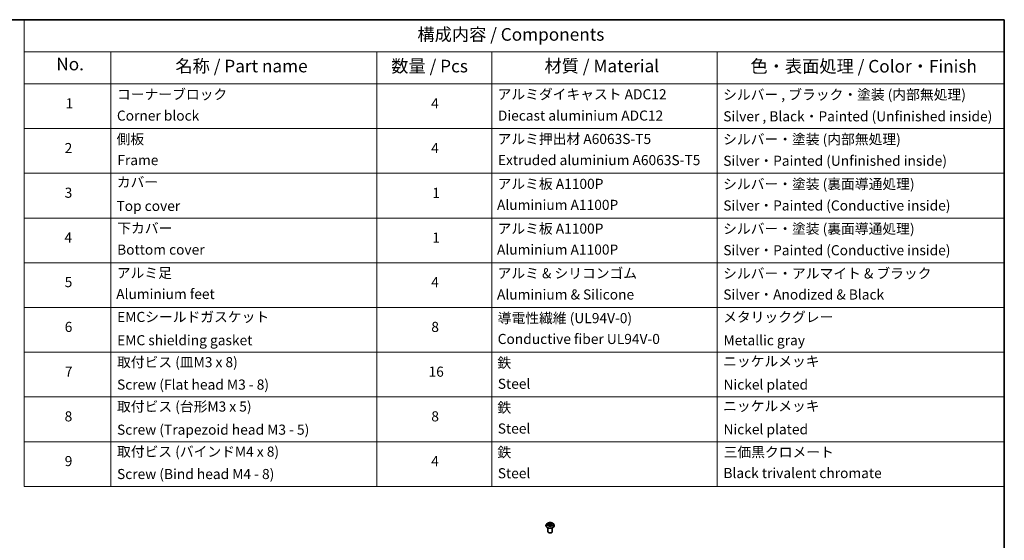
# Model space of a CAD drawing. Units: millimetres. Extents: x 7 to 4945, y 4 to 1128.
# Drawn here: x 105 to 203, y 93 to 144 of the extents above; entities that cross this region are included whole.
import ezdxf

# ---------------------------------------------------------------- set-up
doc = ezdxf.new("R2010")
doc.units = ezdxf.units.MM
doc.header["$LTSCALE"] = 0.5
for name, color, linetype, lineweight in [('Border (ISO)', 7, 'Continuous', 35), ('Symbol (ISO)', 7, 'Continuous', 18), ('Visible (ISO)', 7, 'Continuous', 35), ('Visible Narrow (ISO)', 7, 'Continuous', 25)]:
    doc.layers.add(name, color=color, linetype=linetype, lineweight=lineweight)
doc.styles.add('Note Text (TK)', font='txt')
doc.styles.add('Note Text (TK2)', font='txt')

# ---------------------------------------------------------------- blocks, each defined once
blk = doc.blocks.new('Borders tk図枠')
at = {"layer": 'Border (ISO)'}
for p, q in [((14.5, 289), (405.5, 289)), ((405.5, 289), (405.5, 8))]:
    blk.add_line(p, q, dxfattribs=at)
blk = doc.blocks.new('Table1')
at = {"layer": 'Symbol (ISO)'}
for p, q in [((211.35, 289), (405.5, 289)), ((211.35, 289), (211.35, 282.65)), ((405.5, 289), (405.5, 282.65)), ((211.35, 282.65), (405.5, 282.65)), ((211.35, 282.65), (211.35, 276.28)), ((228.53, 282.65), (228.53, 276.28)), ((281.21, 282.65), (281.21, 276.28)), ((303.96, 282.65), (303.96, 276.28)), ((348.64, 282.65), (348.64, 276.28)), ((405.5, 282.65), (405.5, 276.28)), ((211.35, 276.28), (405.5, 276.28)), ((211.35, 276.28), (211.35, 196.49)), ((228.53, 276.28), (228.53, 196.49)), ((281.21, 276.28), (281.21, 196.49)), ((303.96, 276.28), (303.96, 196.49)), ((348.64, 276.28), (348.64, 196.49)), ((405.5, 276.28), (405.5, 196.49)), ((211.35, 267.41), (405.5, 267.41)), ((211.35, 258.55), (405.5, 258.55)), ((211.35, 249.68), (405.5, 249.68)), ((211.35, 240.81), (405.5, 240.81)), ((211.35, 231.95), (405.5, 231.95)), ((211.35, 223.08), (405.5, 223.08)), ((211.35, 214.22), (405.5, 214.22)), ((211.35, 205.35), (405.5, 205.35)), ((211.35, 196.49), (405.5, 196.49))]:
    blk.add_line(p, q, dxfattribs=at)
at = {"layer": 'Symbol (ISO)', "color": 7, "attachment_point": 7}
for s, insert, char_height, style in [('構成内容 / Components', (289.24, 284.05), 2.5, 'Note Text (TK)'), ('No.', (217.7, 278.18), 2.5, 'Note Text (TK)'), ('名称 / Part name', (241.3, 277.78), 2.5, 'Note Text (TK)'), ('数量 / Pcs', (284.06, 277.77), 2.5, 'Note Text (TK)'), ('材質 / Material', (314.42, 277.8), 2.5, 'Note Text (TK)'), ('色・表面処理 / Color・Finish', (355.22, 277.74), 2.5, 'Note Text (TK)'), ('コーナーブロック', (229.73, 272.57), 2, 'Note Text (TK2)'), ('アルミダイキャスト ADC12', (305.12, 272.59), 2, 'Note Text (TK2)'), ('シルバー , ブラック・塗装 (内部無処理)', (349.8, 272.52), 2, 'Note Text (TK2)'), ('1', (219.54, 270.79), 2, 'Note Text (TK2)'), ('4', (291.96, 270.8), 2, 'Note Text (TK2)'), ('Corner block', (229.71, 268.36), 2, 'Note Text (TK2)'), ('Diecast aluminium ADC12', (305.18, 268.37), 2, 'Note Text (TK2)'), ('Silver , Black・Painted (Unfinished inside)', (349.83, 268.22), 2, 'Note Text (TK2)'), ('側板', (229.65, 263.69), 2, 'Note Text (TK2)'), ('アルミ押出材 A6063S-T5', (305.12, 263.73), 2, 'Note Text (TK2)'), ('シルバー・塗装 (内部無処理)', (349.8, 263.67), 2, 'Note Text (TK2)'), ('2', (219.36, 261.93), 2, 'Note Text (TK2)'), ('4', (291.96, 261.93), 2, 'Note Text (TK2)'), ('Frame', (229.79, 259.54), 2, 'Note Text (TK2)'), ('Extruded aluminium A6063S-T5', (305.18, 259.54), 2, 'Note Text (TK2)'), ('Silver・Painted (Unfinished inside)', (349.83, 259.41), 2, 'Note Text (TK2)'), ('カバー', (229.69, 255.18), 2, 'Note Text (TK2)'), ('アルミ板 A1100P', (305.12, 254.83), 2, 'Note Text (TK2)'), ('シルバー・塗装 (裏面導通処理)', (349.8, 254.8), 2, 'Note Text (TK2)'), ('3', (219.36, 253.08), 2, 'Note Text (TK2)'), ('1', (292.19, 253.05), 2, 'Note Text (TK2)'), ('Top cover', (229.62, 250.46), 2, 'Note Text (TK2)'), ('Aluminium A1100P', (305, 250.67), 2, 'Note Text (TK2)'), ('Silver・Painted (Conductive inside)', (349.83, 250.55), 2, 'Note Text (TK2)'), ('下カバー', (229.78, 246.05), 2, 'Note Text (TK2)'), ('アルミ板 A1100P', (305.12, 245.96), 2, 'Note Text (TK2)'), ('シルバー・塗装 (裏面導通処理)', (349.8, 245.94), 2, 'Note Text (TK2)'), ('4', (219.31, 244.2), 2, 'Note Text (TK2)'), ('1', (292.19, 244.19), 2, 'Note Text (TK2)'), ('Bottom cover', (229.75, 241.8), 2, 'Note Text (TK2)'), ('Aluminium A1100P', (305, 241.81), 2, 'Note Text (TK2)'), ('Silver・Painted (Conductive inside)', (349.83, 241.68), 2, 'Note Text (TK2)'), ('アルミ足', (229.69, 237.17), 2, 'Note Text (TK2)'), ('アルミ & シリコンゴム', (305.12, 237.11), 2, 'Note Text (TK2)'), ('シルバー・アルマイト & ブラック', (349.8, 237.08), 2, 'Note Text (TK2)'), ('5', (219.36, 235.36), 2, 'Note Text (TK2)'), ('4', (291.96, 235.34), 2, 'Note Text (TK2)'), ('Aluminium feet', (229.57, 233), 2, 'Note Text (TK2)'), ('Aluminium & Silicone', (305, 232.91), 2, 'Note Text (TK2)'), ('Silver・Anodized & Black', (349.83, 232.9), 2, 'Note Text (TK2)'), ('EMCシールドガスケット', (229.75, 228.46), 2, 'Note Text (TK2)'), ('導電性繊維 (UL94V-0)', (305.16, 228.22), 2, 'Note Text (TK2)'), ('メタリックグレー', (349.8, 228.43), 2, 'Note Text (TK2)'), ('6', (219.37, 226.48), 2, 'Note Text (TK2)'), ('8', (291.99, 226.48), 2, 'Note Text (TK2)'), ('EMC shielding gasket', (229.75, 223.84), 2, 'Note Text (TK2)'), ('Conductive fiber UL94V-0', (305.14, 224.09), 2, 'Note Text (TK2)'), ('Metallic gray', (349.87, 223.83), 2, 'Note Text (TK2)'), ('取付ビス (皿M3 x 8)', (229.73, 219.49), 2, 'Note Text (TK2)'), ('ニッケルメッキ', (349.8, 219.67), 2, 'Note Text (TK2)'), ('鉄', (305.08, 219.36), 2, 'Note Text (TK2)'), ('7', (219.41, 217.62), 2, 'Note Text (TK2)'), ('16', (291.44, 217.61), 2, 'Note Text (TK2)'), ('Screw (Flat head M3 - 8)', (229.73, 215.05), 2, 'Note Text (TK2)'), ('Steel', (305.16, 215.21), 2, 'Note Text (TK2)'), ('Nickel plated', (349.87, 215.05), 2, 'Note Text (TK2)'), ('取付ビス (台形M3 x 5)', (229.73, 210.7), 2, 'Note Text (TK2)'), ('鉄', (305.08, 210.49), 2, 'Note Text (TK2)'), ('ニッケルメッキ', (349.8, 210.8), 2, 'Note Text (TK2)'), ('8', (219.35, 208.75), 2, 'Note Text (TK2)'), ('8', (291.99, 208.75), 2, 'Note Text (TK2)'), ('Screw (Trapezoid head M3 - 5)', (229.73, 206.11), 2, 'Note Text (TK2)'), ('Steel', (305.16, 206.34), 2, 'Note Text (TK2)'), ('Nickel plated', (349.87, 206.18), 2, 'Note Text (TK2)'), ('取付ビス (バインドM4 x 8)', (229.73, 201.76), 2, 'Note Text (TK2)'), ('鉄', (305.08, 201.63), 2, 'Note Text (TK2)'), ('三価黒クロメート', (349.9, 201.66), 2, 'Note Text (TK2)'), ('9', (219.37, 199.88), 2, 'Note Text (TK2)'), ('4', (291.96, 199.87), 2, 'Note Text (TK2)'), ('Screw (Bind head M4 - 8)', (229.73, 197.32), 2, 'Note Text (TK2)'), ('Steel', (305.16, 197.48), 2, 'Note Text (TK2)'), ('Black trivalent chromate', (349.86, 197.51), 2, 'Note Text (TK2)')]:
    blk.add_mtext(s, dxfattribs=dict(at, insert=insert, char_height=char_height, style=style))

msp = doc.modelspace()

# ---------------------------------------------------------------- linework, layer by layer
at = {"layer": 'Visible (ISO)'}
for p, q in [((157.3505, 94.3507), (157.3505, 94.3554)), ((157.4719, 94.5559), (157.401, 94.4768)), ((157.5468, 94.5684), (157.6051, 94.5312)), ((157.5505, 93.7558), (157.5505, 94.1405)), ((157.6059, 94.3508), (157.6714, 94.385)), ((157.6397, 94.483), (157.6513, 94.3746)), ((157.8478, 94.3817), (157.9087, 94.3455)), ((157.89, 94.4735), (157.8782, 94.3636)), ((157.9304, 94.5252), (157.9934, 94.5605)), ((157.9791, 93.7558), (157.9791, 94.1405)), ((158.0578, 94.5559), (158.1287, 94.4768)), ((158.1791, 94.3507), (158.1791, 94.3554))]:
    msp.add_line(p, q, dxfattribs=at)
msp.add_ellipse((157.7648, 93.7558), major_axis=(-0.2143, 0), ratio=0.5773503, start_param=0, end_param=3.1415927, dxfattribs=at)
for points, knots in [([(158.0578, 94.5559), (158.0403, 94.5754), (158.018, 94.5926), (157.9655, 94.6221), (157.9349, 94.6343), (157.8692, 94.652), (157.8342, 94.6577), (157.7631, 94.662), (157.7271, 94.6607), (157.6575, 94.6514), (157.6239, 94.6434), (157.5621, 94.6211), (157.5339, 94.6068), (157.4957, 94.5794), (157.4828, 94.5681), (157.4719, 94.5559)], [4.4370776, 4.4370776, 4.4370776, 4.4370776, 4.7580905, 4.7580905, 5.0925191, 5.0925191, 5.4255966, 5.4255966, 5.75691, 5.75691, 6.0886459, 6.0886459, 6.4226239, 6.4226239, 6.623537, 6.623537, 6.623537, 6.623537]), ([(157.401, 94.4768), (157.3946, 94.4697), (157.3888, 94.4623), (157.3782, 94.4472), (157.3735, 94.4393), (157.3653, 94.4233), (157.3618, 94.4151), (157.3562, 94.3984), (157.3541, 94.3899), (157.3513, 94.3727), (157.3505, 94.3641), (157.3505, 94.3554)], [0.3403517, 0.3403517, 0.3403517, 0.3403517, 0.43586503, 0.43586503, 0.53137835, 0.53137835, 0.62689167, 0.62689167, 0.72240499, 0.72240499, 0.81791831, 0.81791831, 0.81791831, 0.81791831]), ([(157.3505, 94.3507), (157.3505, 94.3251), (157.3573, 94.2996), (157.3834, 94.2508), (157.4032, 94.2276), (157.4545, 94.1855), (157.4863, 94.1667), (157.5583, 94.1362), (157.5985, 94.1244), (157.683, 94.1088), (157.7273, 94.1051), (157.8156, 94.1059), (157.8596, 94.1105), (157.9431, 94.1275), (157.9825, 94.1401), (158.053, 94.172), (158.0839, 94.1914), (158.1339, 94.2355), (158.153, 94.2601), (158.1742, 94.3071), (158.1791, 94.3289), (158.1791, 94.3507)], [0.8179183, 0.8179183, 0.8179183, 0.8179183, 1.1176289, 1.1176289, 1.4300399, 1.4300399, 1.7545329, 1.7545329, 2.0802609, 2.0802609, 2.4050113, 2.4050113, 2.7293662, 2.7293662, 3.0542003, 3.0542003, 3.3799977, 3.3799977, 3.7039127, 3.7039127, 3.959511, 3.959511, 3.959511, 3.959511]), ([(157.5654, 94.3816), (157.5678, 94.3794), (157.5704, 94.3773), (157.576, 94.373), (157.579, 94.3708), (157.5855, 94.3665), (157.5889, 94.3644), (157.5961, 94.3602), (157.6, 94.3582), (157.606, 94.3551), (157.6081, 94.3541), (157.6103, 94.3531)], [1.39288729, 1.39288729, 1.39288729, 1.39288729, 1.46318673, 1.46318673, 1.53348616, 1.53348616, 1.6037856, 1.6037856, 1.67408503, 1.67408503, 1.71030455, 1.71030455, 1.71030455, 1.71030455]), ([(157.6397, 94.483), (157.6393, 94.4867), (157.6385, 94.4904), (157.636, 94.4976), (157.6343, 94.5011), (157.6303, 94.5079), (157.6279, 94.5111), (157.6225, 94.5174), (157.6194, 94.5204), (157.6127, 94.526), (157.609, 94.5287), (157.6051, 94.5312)], [4.02141432, 4.02141432, 4.02141432, 4.02141432, 4.1561186, 4.1561186, 4.29082287, 4.29082287, 4.42552714, 4.42552714, 4.56023142, 4.56023142, 4.69493569, 4.69493569, 4.69493569, 4.69493569]), ([(157.8478, 94.3817), (157.8385, 94.3872), (157.8279, 94.3918), (157.805, 94.3989), (157.7926, 94.4014), (157.7672, 94.4042), (157.7542, 94.4044), (157.7285, 94.4026), (157.7159, 94.4006), (157.6922, 94.3943), (157.6812, 94.3902), (157.6714, 94.385)], [4.7298423, 4.7298423, 4.7298423, 4.7298423, 5.0370202, 5.0370202, 5.3441982, 5.3441982, 5.6513761, 5.6513761, 5.9585541, 5.9585541, 6.265732, 6.265732, 6.265732, 6.265732]), ([(157.9304, 94.5252), (157.9258, 94.5226), (157.9216, 94.5198), (157.9137, 94.5139), (157.9101, 94.5107), (157.9037, 94.5041), (157.9009, 94.5005), (157.8962, 94.4932), (157.8943, 94.4894), (157.8914, 94.4816), (157.8904, 94.4775), (157.89, 94.4735)], [0.01745329, 0.01745329, 0.01745329, 0.01745329, 0.16516563, 0.16516563, 0.31287796, 0.31287796, 0.46059029, 0.46059029, 0.60830263, 0.60830263, 0.75601496, 0.75601496, 0.75601496, 0.75601496]), ([(157.9057, 94.3472), (157.9086, 94.3484), (157.9114, 94.3496), (157.9185, 94.3527), (157.9226, 94.3546), (157.9306, 94.3586), (157.9343, 94.3607), (157.9415, 94.3649), (157.9449, 94.367), (157.9513, 94.3712), (157.9542, 94.3734), (157.957, 94.3755)], [2.99350644, 2.99350644, 2.99350644, 2.99350644, 3.03864202, 3.03864202, 3.10864415, 3.10864415, 3.17864628, 3.17864628, 3.24864841, 3.24864841, 3.31865054, 3.31865054, 3.31865054, 3.31865054]), ([(158.1791, 94.3554), (158.1791, 94.3641), (158.1784, 94.3727), (158.1755, 94.3899), (158.1734, 94.3984), (158.1678, 94.4151), (158.1644, 94.4233), (158.1562, 94.4393), (158.1515, 94.4472), (158.1409, 94.4623), (158.135, 94.4697), (158.1287, 94.4768)], [3.95951097, 3.95951097, 3.95951097, 3.95951097, 4.05502429, 4.05502429, 4.15053761, 4.15053761, 4.24605094, 4.24605094, 4.34156426, 4.34156426, 4.43707758, 4.43707758, 4.43707758, 4.43707758])]:
    msp.add_open_spline(points, degree=3, knots=knots, dxfattribs=at)
at = {"layer": 'Visible Narrow (ISO)'}
for p, q in [((157.6855, 94.5766), (157.608, 94.6227)), ((157.9376, 94.6165), (157.855, 94.5734)), ((157.5958, 94.4332), (157.5158, 94.3884)), ((157.5266, 94.5787), (157.6013, 94.531)), ((157.5505, 94.3968), (157.6007, 94.4249)), ((157.5921, 94.3414), (157.6747, 94.3845)), ((157.6007, 94.4249), (157.6057, 94.3553)), ((157.6317, 94.5974), (157.6804, 94.5684)), ((157.6804, 94.5684), (157.673, 94.4674)), ((157.8441, 94.3814), (157.9217, 94.3352)), ((157.8597, 94.565), (157.9117, 94.5921)), ((157.8597, 94.565), (157.8667, 94.4637)), ((157.9231, 94.4189), (157.918, 94.3525)), ((157.9231, 94.4189), (157.9701, 94.3889)), ((158.0031, 94.3792), (157.9284, 94.4269)), ((157.9339, 94.5248), (158.0138, 94.5695))]:
    msp.add_line(p, q, dxfattribs=at)
msp.add_ellipse((157.7648, 94.479), major_axis=(-0.3059, 0), ratio=0.5773503, dxfattribs=at)
for centre, major_axis, ratio, start_param, end_param in [((157.7648, 94.479), (-0.2943, 0), 0.5773503, 5.2745825, 5.6559515), ((157.7648, 94.479), (-0.2943, 0), 0.5773503, 3.7037861, 4.0851552), ((157.7648, 94.3681), (-0.4097, 0), 0.5773503, 5.8056187, 9.9023446), ((157.7648, 94.3554), (-0.4143, 0), 0.5773503, 0, 3.1415927), ((157.7648, 94.3507), (0.4143, 0), 0.5773503, 3.1415927, 6.2831853), ((157.7648, 94.4684), (-0.3299, 0), 0.5773503, 5.8056187, 9.9023446), ((157.7648, 94.479), (0.2943, 0), 0.5773503, 3.7037861, 4.0851552), ((157.5554, 94.3943), (-0.00146, -0.00699), 0.7631978, 4.5186245, 5.9138067), ((157.5767, 94.3791), (-0.00605, -0.00379), 0.7200567, 5.1307373, 5.8236716), ((157.5108, 94.4837), (0.122, 0), 0.5773503, 5.4827203, 7.01861), ((157.5958, 94.4273), (0.00349, -0.00623), 0.5685862, 0.8800854, 2.3636153), ((157.7648, 94.4466), (0.2303, 0), 0.5773503, 2.1437742, 2.3935915), ((157.5108, 94.4784), (0.1291, 0), 0.5773503, 5.4827203, 6.3450887), ((157.6013, 94.5252), (0.00384, 0.00602), 0.6054697, 0, 0.8116653), ((157.6265, 94.5951), (-0.00593, -0.00399), 0.199765, 1.0655925, 2.4607747), ((157.6434, 94.5578), (-0.00691, -0.00182), 0.2161615, 3.8253063, 5.1807294), ((157.6679, 94.465), (-0.00691, -0.00182), 0.2161274, 3.8253, 5.1763459), ((157.6747, 94.3787), (-0.00331, 0.00633), 0.5477893, 5.5215559, 6.2831853), ((157.7566, 94.3323), (0.122, 0), 0.5773503, 0.7703313, 2.306221), ((157.6855, 94.5707), (-0.00365, -0.00614), 0.5859833, 3.9346386, 5.4181685), ((157.7731, 94.6203), (0.1291, 0), 0.5773503, 3.911924, 5.4478137), ((157.7731, 94.6256), (-0.122, 0), 0.5773503, 0.7703313, 2.306221), ((157.8441, 94.3755), (0.00365, 0.00614), 0.5859833, 0, 0.793046), ((157.855, 94.5676), (0.00331, -0.00633), 0.5477893, 0.8964333, 2.3799632), ((157.8715, 94.4612), (-0.00686, 0.002), 0.2299528, 4.1959358, 5.5469817), ((158.0189, 94.4742), (-0.122, 0), 0.5773503, 5.4827203, 7.01861), ((158.0189, 94.4689), (-0.1291, 0), 0.5773503, 6.221282, 7.01861), ((157.8982, 94.553), (-0.00686, 0.002), 0.2299853, 4.1915514, 5.5469746), ((157.7648, 94.4466), (0.2303, 0), 0.5773503, 0.6937798, 0.9327782), ((157.9164, 94.5896), (-0.00574, 0.00425), 0.1696519, 0.724949, 2.1201312), ((157.7648, 94.479), (0.2943, 0), 0.5773503, 5.2745825, 5.6559515), ((157.9284, 94.4211), (-0.00384, -0.00602), 0.6054697, 3.9532579, 5.4367878), ((157.9339, 94.5189), (-0.00349, 0.00623), 0.5685862, 5.5052079, 6.2831853), ((157.9447, 94.3722), (-0.00609, 0.00373), 0.7391906, 3.6932072, 4.228023), ((157.9648, 94.3866), (0.00129, -0.00703), 0.7958198, 0.3530702, 1.7482524)]:
    msp.add_ellipse(centre, major_axis=major_axis, ratio=ratio, start_param=start_param, end_param=end_param, dxfattribs=at)
for points, knots in [([(157.6317, 94.5974), (157.6294, 94.5997), (157.6272, 94.6021), (157.6217, 94.6082), (157.6185, 94.6118), (157.6128, 94.6179), (157.6104, 94.6204), (157.608, 94.6227)], [-0.032055974, -0.032055974, -0.032055974, -0.032055974, -0.02365019, -0.02365019, -0.010200936, -0.010200936, 0.000338329, 0.000338329, 0.000338329, 0.000338329]), ([(157.608, 94.6227), (157.6094, 94.6202), (157.6109, 94.6173), (157.6144, 94.6101), (157.6165, 94.6057), (157.6206, 94.5981), (157.6223, 94.595), (157.6244, 94.5921)], [-0.000338329, -0.000338329, -0.000338329, -0.000338329, 0.010200936, 0.010200936, 0.02365019, 0.02365019, 0.032055974, 0.032055974, 0.032055974, 0.032055974]), ([(157.9376, 94.6165), (157.9354, 94.6147), (157.9331, 94.6128), (157.9287, 94.6087), (157.9266, 94.6066), (157.9219, 94.602), (157.9193, 94.5995), (157.915, 94.5953), (157.9134, 94.5937), (157.9117, 94.5921)], [-0.032394303, -0.032394303, -0.032394303, -0.032394303, -0.023744988, -0.023744988, -0.0154285, -0.0154285, -0.005934038, -0.005934038, 0, 0, 0, 0]), ([(157.9188, 94.5866), (157.9203, 94.5886), (157.9218, 94.5907), (157.9252, 94.596), (157.9271, 94.5992), (157.9304, 94.6049), (157.9318, 94.6074), (157.9347, 94.6123), (157.9361, 94.6145), (157.9376, 94.6165)], [0, 0, 0, 0, 0.005934038, 0.005934038, 0.0154285, 0.0154285, 0.023744988, 0.023744988, 0.032394303, 0.032394303, 0.032394303, 0.032394303]), ([(157.5505, 94.3968), (157.548, 94.3963), (157.5453, 94.3959), (157.5378, 94.3945), (157.5329, 94.3934), (157.5239, 94.391), (157.5198, 94.3898), (157.5158, 94.3884)], [-0.032055974, -0.032055974, -0.032055974, -0.032055974, -0.02365019, -0.02365019, -0.010200936, -0.010200936, 0.000338329, 0.000338329, 0.000338329, 0.000338329]), ([(157.5158, 94.3884), (157.5202, 94.3892), (157.5246, 94.3897), (157.5343, 94.3902), (157.5395, 94.39), (157.5472, 94.3891), (157.5499, 94.3887), (157.5521, 94.3882)], [-0.000338329, -0.000338329, -0.000338329, -0.000338329, 0.010200936, 0.010200936, 0.02365019, 0.02365019, 0.032055974, 0.032055974, 0.032055974, 0.032055974]), ([(157.5606, 94.5596), (157.5594, 94.5611), (157.558, 94.5625), (157.5536, 94.5666), (157.5502, 94.569), (157.5436, 94.5727), (157.5403, 94.5742), (157.5336, 94.5768), (157.53, 94.5779), (157.5266, 94.5787)], [0.001385484, 0.001385484, 0.001385484, 0.001385484, 0.005934038, 0.005934038, 0.0154285, 0.0154285, 0.023744988, 0.023744988, 0.032394303, 0.032394303, 0.032394303, 0.032394303]), ([(157.5266, 94.5787), (157.5297, 94.5774), (157.5329, 94.576), (157.539, 94.573), (157.542, 94.5714), (157.5455, 94.5692), (157.5462, 94.5688), (157.5468, 94.5684)], [-0.032394303, -0.032394303, -0.032394303, -0.032394303, -0.023744988, -0.023744988, -0.0154285, -0.0154285, -0.013529696, -0.013529696, -0.013529696, -0.013529696]), ([(157.5717, 94.3815), (157.5692, 94.3856), (157.566, 94.389), (157.5588, 94.3941), (157.5548, 94.3958), (157.5505, 94.3968)], [0, 0, 0, 0, 0.014585063, 0.014585063, 0.028982846, 0.028982846, 0.028982846, 0.028982846]), ([(157.5521, 94.3882), (157.556, 94.3874), (157.5597, 94.3859), (157.5637, 94.383), (157.5646, 94.3823), (157.5654, 94.3816)], [-0.028982846, -0.028982846, -0.028982846, -0.028982846, -0.014585063, -0.014585063, -0.010728527, -0.010728527, -0.010728527, -0.010728527]), ([(157.6087, 94.3523), (157.608, 94.3523), (157.6073, 94.3523), (157.6045, 94.3521), (157.6026, 94.3514), (157.5993, 94.3494), (157.5978, 94.3482), (157.5949, 94.3452), (157.5935, 94.3434), (157.5921, 94.3414)], [0.002908892, 0.002908892, 0.002908892, 0.002908892, 0.005934038, 0.005934038, 0.0154285, 0.0154285, 0.023744988, 0.023744988, 0.032394303, 0.032394303, 0.032394303, 0.032394303]), ([(157.5921, 94.3414), (157.5943, 94.3432), (157.5965, 94.3449), (157.6009, 94.348), (157.6031, 94.3493), (157.6055, 94.3506), (157.6057, 94.3507), (157.6059, 94.3508)], [-0.032394303, -0.032394303, -0.032394303, -0.032394303, -0.023744988, -0.023744988, -0.0154285, -0.0154285, -0.014636923, -0.014636923, -0.014636923, -0.014636923]), ([(157.6244, 94.5921), (157.6278, 94.587), (157.631, 94.5816), (157.6362, 94.5702), (157.6384, 94.5643), (157.64, 94.5583)], [-0.028982846, -0.028982846, -0.028982846, -0.028982846, -0.014585063, -0.014585063, 0, 0, 0, 0]), ([(157.6485, 94.5601), (157.6468, 94.5667), (157.6445, 94.5733), (157.6388, 94.5858), (157.6354, 94.5918), (157.6317, 94.5974)], [0, 0, 0, 0, 0.014585063, 0.014585063, 0.028982846, 0.028982846, 0.028982846, 0.028982846]), ([(157.64, 94.5583), (157.644, 94.5428), (157.6481, 94.5274), (157.6563, 94.4965), (157.6603, 94.481), (157.6644, 94.4655)], [-0.068779854, -0.068779854, -0.068779854, -0.068779854, -0.034389927, -0.034389927, 0, 0, 0, 0]), ([(157.673, 94.4674), (157.6689, 94.4828), (157.6648, 94.4983), (157.6567, 94.5292), (157.6526, 94.5447), (157.6485, 94.5601)], [0, 0, 0, 0, 0.034389927, 0.034389927, 0.068779854, 0.068779854, 0.068779854, 0.068779854]), ([(157.6644, 94.4655), (157.6702, 94.4435), (157.677, 94.4217), (157.6858, 94.3978), (157.6868, 94.3951), (157.6879, 94.3923)], [-0.098241255, -0.098241255, -0.098241255, -0.098241255, -0.049120627, -0.049120627, -0.042788618, -0.042788618, -0.042788618, -0.042788618]), ([(157.6949, 94.3948), (157.694, 94.3975), (157.693, 94.4002), (157.6848, 94.4239), (157.6784, 94.4455), (157.673, 94.4674)], [0.042845105, 0.042845105, 0.042845105, 0.042845105, 0.049120627, 0.049120627, 0.098241255, 0.098241255, 0.098241255, 0.098241255]), ([(157.8667, 94.4637), (157.8607, 94.4421), (157.8539, 94.4208), (157.8443, 94.3952), (157.8425, 94.3904), (157.8406, 94.3856)], [0, 0, 0, 0, 0.049120627, 0.049120627, 0.060458125, 0.060458125, 0.060458125, 0.060458125]), ([(157.8471, 94.3821), (157.8492, 94.3871), (157.8513, 94.3922), (157.8616, 94.4183), (157.8689, 94.4397), (157.8753, 94.4616)], [-0.061153351, -0.061153351, -0.061153351, -0.061153351, -0.049120627, -0.049120627, 0, 0, 0, 0]), ([(157.8934, 94.5555), (157.889, 94.5402), (157.8845, 94.5249), (157.8756, 94.4943), (157.8712, 94.479), (157.8667, 94.4637)], [0, 0, 0, 0, 0.034389927, 0.034389927, 0.068779854, 0.068779854, 0.068779854, 0.068779854]), ([(157.8753, 94.4616), (157.8797, 94.4769), (157.8842, 94.4922), (157.8931, 94.5228), (157.8975, 94.5381), (157.902, 94.5534)], [-0.068779854, -0.068779854, -0.068779854, -0.068779854, -0.034389927, -0.034389927, 0, 0, 0, 0]), ([(157.9117, 94.5921), (157.9076, 94.5867), (157.904, 94.5808), (157.8978, 94.5684), (157.8953, 94.562), (157.8934, 94.5555)], [0, 0, 0, 0, 0.014491423, 0.014491423, 0.028982846, 0.028982846, 0.028982846, 0.028982846]), ([(157.902, 94.5534), (157.9037, 94.5592), (157.906, 94.5651), (157.9117, 94.5763), (157.9151, 94.5816), (157.9188, 94.5866)], [-0.028982846, -0.028982846, -0.028982846, -0.028982846, -0.014491423, -0.014491423, 0, 0, 0, 0]), ([(157.9217, 94.3352), (157.9203, 94.3377), (157.9188, 94.3399), (157.9153, 94.344), (157.9132, 94.3456), (157.9094, 94.3466), (157.9081, 94.3467), (157.9067, 94.3466)], [-0.000338329, -0.000338329, -0.000338329, -0.000338329, 0.010200936, 0.010200936, 0.02365019, 0.02365019, 0.030110392, 0.030110392, 0.030110392, 0.030110392]), ([(157.9087, 94.3455), (157.9106, 94.3443), (157.9125, 94.343), (157.9168, 94.3397), (157.9193, 94.3375), (157.9217, 94.3352)], [-0.018115432, -0.018115432, -0.018115432, -0.018115432, -0.010200936, -0.010200936, 0.000338329, 0.000338329, 0.000338329, 0.000338329]), ([(157.9701, 94.3889), (157.966, 94.3881), (157.9621, 94.3865), (157.9554, 94.3816), (157.9524, 94.3784), (157.95, 94.3744)], [0, 0, 0, 0, 0.014491423, 0.014491423, 0.028982846, 0.028982846, 0.028982846, 0.028982846]), ([(157.957, 94.3755), (157.9573, 94.3757), (157.9575, 94.3759), (157.9608, 94.3783), (157.9643, 94.3797), (157.9679, 94.3804)], [-0.015703585, -0.015703585, -0.015703585, -0.015703585, -0.014491423, -0.014491423, 0, 0, 0, 0]), ([(157.9679, 94.3804), (157.9695, 94.3807), (157.9712, 94.3809), (157.9761, 94.3814), (157.9794, 94.3816), (157.9861, 94.3816), (157.9893, 94.3814), (157.9961, 94.3807), (157.9996, 94.3801), (158.0031, 94.3792)], [0, 0, 0, 0, 0.005934038, 0.005934038, 0.0154285, 0.0154285, 0.023744988, 0.023744988, 0.032394303, 0.032394303, 0.032394303, 0.032394303]), ([(158.0031, 94.3792), (158, 94.3805), (157.9968, 94.3817), (157.9906, 94.3837), (157.9877, 94.3846), (157.9815, 94.3863), (157.9783, 94.3871), (157.9735, 94.3881), (157.9717, 94.3885), (157.9701, 94.3889)], [-0.032394303, -0.032394303, -0.032394303, -0.032394303, -0.023744988, -0.023744988, -0.0154285, -0.0154285, -0.005934038, -0.005934038, 0, 0, 0, 0]), ([(158.0138, 94.5695), (158.0095, 94.5687), (158.0051, 94.5675), (157.9953, 94.5639), (157.9901, 94.5613), (157.9833, 94.5563), (157.9814, 94.5546), (157.9796, 94.5527)], [-0.000338329, -0.000338329, -0.000338329, -0.000338329, 0.010200936, 0.010200936, 0.02365019, 0.02365019, 0.02965122, 0.02965122, 0.02965122, 0.02965122]), ([(157.9934, 94.5605), (157.9962, 94.562), (157.999, 94.5634), (158.0058, 94.5665), (158.0098, 94.5681), (158.0138, 94.5695)], [-0.017781909, -0.017781909, -0.017781909, -0.017781909, -0.010200936, -0.010200936, 0.000338329, 0.000338329, 0.000338329, 0.000338329])]:
    msp.add_open_spline(points, degree=3, knots=knots, dxfattribs=at)
for points in [[(157.5779, 94.3716), (157.5759, 94.3749), (157.5738, 94.3782), (157.5717, 94.3815)], [(157.95, 94.3744), (157.9486, 94.3721), (157.9472, 94.3699), (157.9458, 94.3676)]]:
    msp.add_open_spline(points, degree=3, dxfattribs=at)

# ---------------------------------------------------------------- block references
at = {"xscale": 0.5, "yscale": 0.5, "zscale": 0.5}
for name in ['Borders tk図枠', 'Table1']:
    msp.add_blockref(name, (0, 0), dxfattribs=at)

doc.saveas('drawing.dxf')
